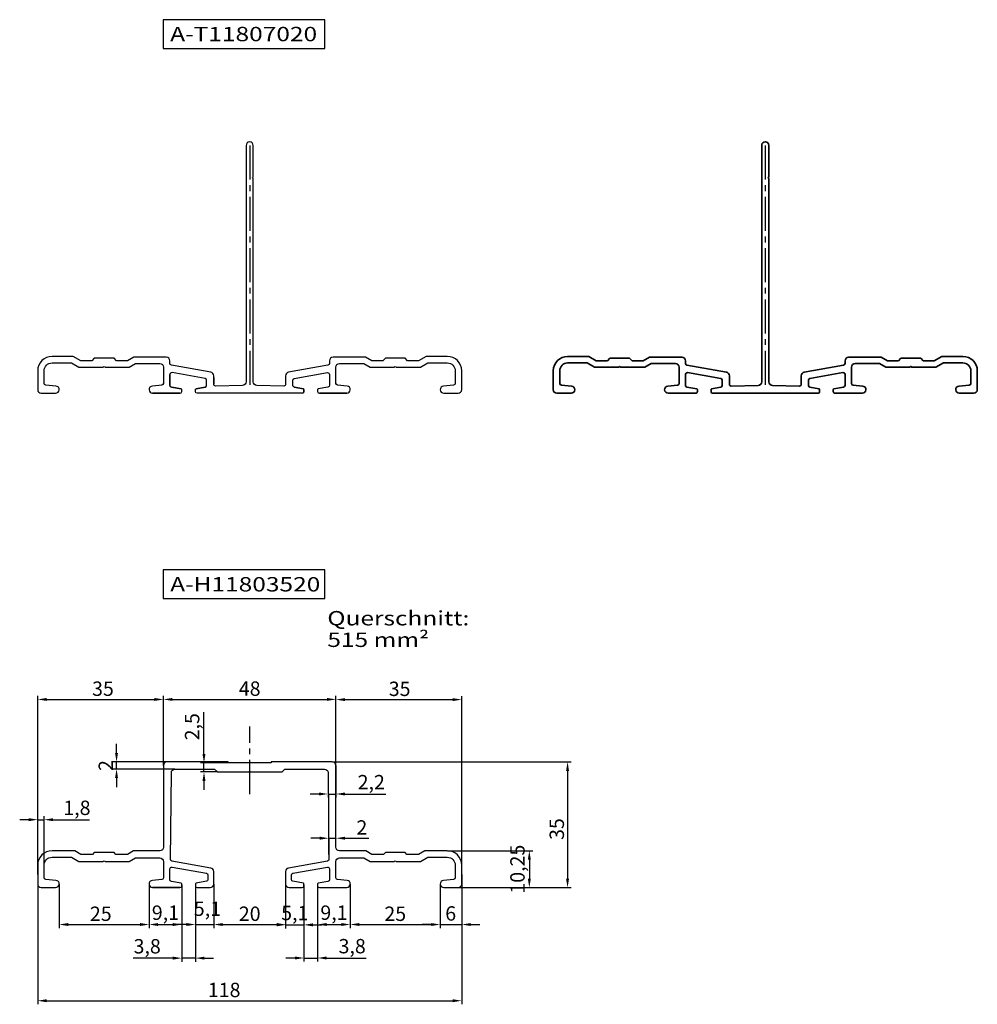
# Model space of a CAD drawing. Units: millimetres. Extents: x -5223 to 7646, y -4280 to 3555.
# Drawn here: x 282 to 548, y -37 to 237 of the extents above; entities that cross this region are included whole.
import ezdxf

# ---------------------------------------------------------------- set-up
doc = ezdxf.new("R2010")
doc.units = ezdxf.units.MM
doc.header["$LTSCALE"] = 0.5
doc.linetypes.add('MITTE2', pattern=[28.575, 19.05, -3.175, 3.175, -3.175])
doc.layers.get('0').update_dxf_attribs({"color": 9, "lineweight": 30})
doc.layers.get('Defpoints').update_dxf_attribs({"color": 255})
for name, color, linetype, lineweight in [('Allface-Alu-Profiles', 7, 'Continuous', 35), ('Allface-Dimension', 94, 'Continuous', 25), ('Allface-Text', 193, 'Continuous', 30)]:
    doc.layers.add(name, color=color, linetype=linetype, lineweight=lineweight)
doc.layers.add('Allface-Centerlines', color=1, linetype='MITTE2')
doc.styles.add('Allface-dwg', font='isocp2.shx')
doc.styles.add('Allfacelogo1', font='txt', dxfattribs={"width": 1.25})
doc.dimstyles.new('ALLFACE 1-1', dxfattribs={"dimtxt": 4, "dimasz": 2.5, "dimexe": 1, "dimexo": 0, "dimgap": 1, "dimtad": 1, "dimrnd": 0.05, "dimtxsty": 'Allface-dwg', "dimcen": 2.5, "dimclrd": 256, "dimclre": 256, "dimclrt": 256, "dimazin": 2, "dimtp": 0.25, "dimtm": 0.25, "dimtfac": 0.7, "dimtmove": 0, "dimatfit": 0, "dimfxl": 1.25, "dimtolj": 2, "dimlwd": -1, "dimlwe": -1, "dimarcsym": 0})

# ---------------------------------------------------------------- blocks, each defined once
blk = doc.blocks.new('*D413')
at = {"layer": 'Allface-Dimension'}
for p, q in [((286.69, -0.77), (286.69, -36.89)), ((404.69, -0.77), (404.69, -36.89)), ((289.19, -35.89), (402.19, -35.89))]:
    blk.add_line(p, q, dxfattribs=at)
for points in [[(289.19, -35.47), (289.19, -36.31), (286.69, -35.89)], [(402.19, -35.47), (402.19, -36.31), (404.69, -35.89)]]:
    blk.add_solid(points, dxfattribs=at)
at = {"layer": 'Defpoints', "color": 0}
for p in [(286.69, -0.77), (404.69, -0.77), (404.69, -35.89)]:
    blk.add_point(p, dxfattribs=at)
at = {"layer": 'Allface-Dimension', "insert": (338.59, -32.89), "char_height": 4, "attachment_point": 5, "style": 'Allface-dwg'}
blk.add_mtext('\\A2;118', dxfattribs=at)
blk = doc.blocks.new('*D414')
at = {"layer": 'Allface-Dimension'}
for p, q in [((308.64, 33.1), (308.64, 35.6)), ((322.69, 30.6), (307.64, 30.6)), ((308.64, 28.6), (308.64, 30.6)), ((324.89, 28.6), (307.64, 28.6)), ((308.64, 26.1), (308.64, 23.6))]:
    blk.add_line(p, q, dxfattribs=at)
for points in [[(308.22, 33.1), (309.05, 33.1), (308.64, 30.6)], [(308.22, 26.1), (309.05, 26.1), (308.64, 28.6)]]:
    blk.add_solid(points, dxfattribs=at)
at = {"layer": 'Defpoints', "color": 0}
for p in [(308.64, 30.6), (322.69, 30.6), (324.89, 28.6)]:
    blk.add_point(p, dxfattribs=at)
at = {"layer": 'Allface-Dimension', "insert": (305.64, 29.6), "char_height": 4, "attachment_point": 5, "rotation": 90, "style": 'Allface-dwg'}
blk.add_mtext('\\A2;2', dxfattribs=at)
blk = doc.blocks.new('*D415')
at = {"layer": 'Allface-Dimension'}
for p, q in [((332.97, 32.8), (332.97, 44.43)), ((339.69, 30.3), (331.97, 30.3)), ((332.97, 27.8), (332.97, 30.3)), ((336.69, 27.8), (331.97, 27.8)), ((332.97, 25.3), (332.97, 22.8))]:
    blk.add_line(p, q, dxfattribs=at)
for points in [[(332.55, 32.8), (333.38, 32.8), (332.97, 30.3)], [(332.55, 25.3), (333.38, 25.3), (332.97, 27.8)]]:
    blk.add_solid(points, dxfattribs=at)
at = {"layer": 'Defpoints', "color": 0}
for p in [(332.97, 30.3), (339.69, 30.3), (336.69, 27.8)]:
    blk.add_point(p, dxfattribs=at)
at = {"layer": 'Allface-Dimension', "insert": (329.67, 40.39), "char_height": 4, "attachment_point": 5, "rotation": 90, "style": 'Allface-dwg'}
blk.add_mtext('\\A2;2,5', dxfattribs=at)
blk = doc.blocks.new('*D416')
at = {"layer": 'Allface-Dimension'}
for p, q in [((286.69, -0.77), (286.69, 48.98)), ((289.19, 47.98), (319.19, 47.98)), ((321.69, 29.6), (321.69, 48.98))]:
    blk.add_line(p, q, dxfattribs=at)
for points in [[(289.19, 48.4), (289.19, 47.57), (286.69, 47.98)], [(319.19, 48.4), (319.19, 47.57), (321.69, 47.98)]]:
    blk.add_solid(points, dxfattribs=at)
at = {"layer": 'Defpoints', "color": 0}
for p in [(321.69, 47.98), (321.69, 29.6), (286.69, -0.77)]:
    blk.add_point(p, dxfattribs=at)
at = {"layer": 'Allface-Dimension', "insert": (304.85, 50.98), "char_height": 4, "attachment_point": 5, "style": 'Allface-dwg'}
blk.add_mtext('\\A2;35', dxfattribs=at)
blk = doc.blocks.new('*D417')
at = {"layer": 'Allface-Dimension'}
for p, q in [((321.69, 29.6), (321.69, 49)), ((324.19, 48), (367.19, 48)), ((369.69, 29.6), (369.69, 49))]:
    blk.add_line(p, q, dxfattribs=at)
for points in [[(324.19, 48.41), (324.19, 47.58), (321.69, 48)], [(367.19, 48.41), (367.19, 47.58), (369.69, 48)]]:
    blk.add_solid(points, dxfattribs=at)
at = {"layer": 'Defpoints', "color": 0}
for p in [(369.69, 48), (321.69, 29.6), (369.69, 29.6)]:
    blk.add_point(p, dxfattribs=at)
at = {"layer": 'Allface-Dimension', "insert": (345.69, 51), "char_height": 4, "attachment_point": 5, "style": 'Allface-dwg'}
blk.add_mtext('\\A2;48', dxfattribs=at)
blk = doc.blocks.new('*D418')
at = {"layer": 'Allface-Dimension'}
for p, q in [((369.69, 29.6), (369.69, 48.94)), ((372.19, 47.94), (402.19, 47.94)), ((404.69, 1.85), (404.69, 48.94))]:
    blk.add_line(p, q, dxfattribs=at)
for points in [[(372.19, 48.36), (372.19, 47.52), (369.69, 47.94)], [(402.19, 48.36), (402.19, 47.52), (404.69, 47.94)]]:
    blk.add_solid(points, dxfattribs=at)
at = {"layer": 'Defpoints', "color": 0}
for p in [(404.69, 47.94), (369.69, 29.6), (404.69, 1.85)]:
    blk.add_point(p, dxfattribs=at)
at = {"layer": 'Allface-Dimension', "insert": (387.41, 50.94), "char_height": 4, "attachment_point": 5, "style": 'Allface-dwg'}
blk.add_mtext('\\A2;35', dxfattribs=at)
blk = doc.blocks.new('*D419')
at = {"layer": 'Allface-Dimension'}
for p, q in [((292.69, -3.44), (292.69, -15.68)), ((317.69, -3.44), (317.69, -15.68)), ((295.19, -14.68), (315.19, -14.68))]:
    blk.add_line(p, q, dxfattribs=at)
for points in [[(295.19, -14.26), (295.19, -15.09), (292.69, -14.68)], [(315.19, -14.26), (315.19, -15.09), (317.69, -14.68)]]:
    blk.add_solid(points, dxfattribs=at)
at = {"layer": 'Defpoints', "color": 0}
for p in [(292.69, -3.44), (317.69, -3.44), (317.69, -14.68)]:
    blk.add_point(p, dxfattribs=at)
at = {"layer": 'Allface-Dimension', "insert": (304.25, -11.68), "char_height": 4, "attachment_point": 5, "style": 'Allface-dwg'}
blk.add_mtext('\\A2;25', dxfattribs=at)
blk = doc.blocks.new('*D420')
at = {"layer": 'Allface-Dimension'}
for p, q in [((317.69, -3.44), (317.69, -15.68)), ((326.79, -3.63), (326.79, -15.68)), ((320.19, -14.68), (324.29, -14.68))]:
    blk.add_line(p, q, dxfattribs=at)
for points in [[(320.19, -14.26), (320.19, -15.09), (317.69, -14.68)], [(324.29, -14.26), (324.29, -15.09), (326.79, -14.68)]]:
    blk.add_solid(points, dxfattribs=at)
at = {"layer": 'Defpoints', "color": 0}
for p in [(317.69, -3.44), (326.79, -3.63), (326.79, -14.68)]:
    blk.add_point(p, dxfattribs=at)
at = {"layer": 'Allface-Dimension', "insert": (322.24, -11.38), "char_height": 4, "attachment_point": 5, "style": 'Allface-dwg'}
blk.add_mtext('\\A2;9,1', dxfattribs=at)
blk = doc.blocks.new('*D421')
at = {"layer": 'Allface-Dimension'}
for p, q in [((326.79, -3.63), (326.79, -25.03)), ((330.59, -3.63), (330.59, -25.03)), ((324.29, -24.03), (313.26, -24.03)), ((330.59, -24.03), (326.79, -24.03)), ((333.09, -24.03), (335.59, -24.03))]:
    blk.add_line(p, q, dxfattribs=at)
for points in [[(324.29, -23.62), (324.29, -24.45), (326.79, -24.03)], [(333.09, -23.62), (333.09, -24.45), (330.59, -24.03)]]:
    blk.add_solid(points, dxfattribs=at)
at = {"layer": 'Defpoints', "color": 0}
for p in [(326.79, -3.63), (330.59, -3.63), (330.59, -24.03)]:
    blk.add_point(p, dxfattribs=at)
at = {"layer": 'Allface-Dimension', "insert": (317.16, -20.73), "char_height": 4, "attachment_point": 5, "style": 'Allface-dwg'}
blk.add_mtext('\\A2;3,8', dxfattribs=at)
blk = doc.blocks.new('*D422')
at = {"layer": 'Allface-Dimension'}
for p, q in [((330.59, -3.63), (330.59, -15.68)), ((335.69, -3.4), (335.69, -15.68)), ((328.09, -14.68), (325.59, -14.68)), ((330.59, -14.68), (335.69, -14.68)), ((338.19, -14.68), (340.69, -14.68))]:
    blk.add_line(p, q, dxfattribs=at)
for points in [[(328.09, -14.26), (328.09, -15.09), (330.59, -14.68)], [(338.19, -14.26), (338.19, -15.09), (335.69, -14.68)]]:
    blk.add_solid(points, dxfattribs=at)
at = {"layer": 'Defpoints', "color": 0}
for p in [(330.59, -3.63), (335.69, -3.4), (335.69, -14.68)]:
    blk.add_point(p, dxfattribs=at)
at = {"layer": 'Allface-Dimension', "insert": (333.93, -10.27), "char_height": 4, "attachment_point": 5, "style": 'Allface-dwg'}
blk.add_mtext('\\A2;5,1', dxfattribs=at)
blk = doc.blocks.new('*D423')
at = {"layer": 'Allface-Dimension'}
for p, q in [((355.69, -1.77), (355.69, -15.68)), ((335.69, -3.4), (335.69, -15.68)), ((338.19, -14.68), (353.19, -14.68))]:
    blk.add_line(p, q, dxfattribs=at)
for points in [[(338.19, -14.26), (338.19, -15.09), (335.69, -14.68)], [(353.19, -14.26), (353.19, -15.09), (355.69, -14.68)]]:
    blk.add_solid(points, dxfattribs=at)
at = {"layer": 'Defpoints', "color": 0}
for p in [(355.69, -1.77), (335.69, -3.4), (355.69, -14.68)]:
    blk.add_point(p, dxfattribs=at)
at = {"layer": 'Allface-Dimension', "insert": (345.69, -11.68), "char_height": 4, "attachment_point": 5, "style": 'Allface-dwg'}
blk.add_mtext('\\A2;20', dxfattribs=at)
blk = doc.blocks.new('*D424')
at = {"layer": 'Allface-Dimension'}
for p, q in [((355.69, -1.77), (355.69, -15.77)), ((360.79, -3.63), (360.79, -15.77)), ((353.19, -14.77), (350.69, -14.77)), ((355.69, -14.77), (360.79, -14.77)), ((363.29, -14.77), (365.79, -14.77))]:
    blk.add_line(p, q, dxfattribs=at)
for points in [[(353.19, -14.35), (353.19, -15.19), (355.69, -14.77)], [(363.29, -14.35), (363.29, -15.19), (360.79, -14.77)]]:
    blk.add_solid(points, dxfattribs=at)
at = {"layer": 'Defpoints', "color": 0}
for p in [(355.69, -1.77), (360.79, -3.63), (360.79, -14.77)]:
    blk.add_point(p, dxfattribs=at)
at = {"layer": 'Allface-Dimension', "insert": (358.24, -11.47), "char_height": 4, "attachment_point": 5, "style": 'Allface-dwg'}
blk.add_mtext('\\A2;5,1', dxfattribs=at)
blk = doc.blocks.new('*D425')
at = {"layer": 'Allface-Dimension'}
for p, q in [((360.79, -3.63), (360.79, -25)), ((364.59, -3.9), (364.59, -25)), ((358.29, -24), (355.79, -24)), ((360.79, -24), (364.59, -24)), ((367.09, -24), (378.11, -24))]:
    blk.add_line(p, q, dxfattribs=at)
for points in [[(358.29, -23.58), (358.29, -24.42), (360.79, -24)], [(367.09, -23.58), (367.09, -24.42), (364.59, -24)]]:
    blk.add_solid(points, dxfattribs=at)
at = {"layer": 'Defpoints', "color": 0}
for p in [(360.79, -3.63), (364.59, -3.9), (364.59, -24)]:
    blk.add_point(p, dxfattribs=at)
at = {"layer": 'Allface-Dimension', "insert": (374.21, -20.7), "char_height": 4, "attachment_point": 5, "style": 'Allface-dwg'}
blk.add_mtext('\\A2;3,8', dxfattribs=at)
blk = doc.blocks.new('*D426')
at = {"layer": 'Allface-Dimension'}
for p, q in [((364.59, -3.9), (364.59, -15.68)), ((373.69, -3.44), (373.69, -15.68)), ((367.09, -14.68), (371.19, -14.68))]:
    blk.add_line(p, q, dxfattribs=at)
for points in [[(367.09, -14.26), (367.09, -15.09), (364.59, -14.68)], [(371.19, -14.26), (371.19, -15.09), (373.69, -14.68)]]:
    blk.add_solid(points, dxfattribs=at)
at = {"layer": 'Defpoints', "color": 0}
for p in [(364.59, -3.9), (373.69, -3.44), (373.69, -14.68)]:
    blk.add_point(p, dxfattribs=at)
at = {"layer": 'Allface-Dimension', "insert": (369.14, -11.38), "char_height": 4, "attachment_point": 5, "style": 'Allface-dwg'}
blk.add_mtext('\\A2;9,1', dxfattribs=at)
blk = doc.blocks.new('*D427')
at = {"layer": 'Allface-Dimension'}
for p, q in [((373.69, -3.44), (373.69, -15.68)), ((398.69, -3.44), (398.69, -15.68)), ((376.19, -14.68), (396.19, -14.68))]:
    blk.add_line(p, q, dxfattribs=at)
for points in [[(376.19, -14.26), (376.19, -15.09), (373.69, -14.68)], [(396.19, -14.26), (396.19, -15.09), (398.69, -14.68)]]:
    blk.add_solid(points, dxfattribs=at)
at = {"layer": 'Defpoints', "color": 0}
for p in [(373.69, -3.44), (398.69, -3.44), (398.69, -14.68)]:
    blk.add_point(p, dxfattribs=at)
at = {"layer": 'Allface-Dimension', "insert": (386.19, -11.68), "char_height": 4, "attachment_point": 5, "style": 'Allface-dwg'}
blk.add_mtext('\\A2;25', dxfattribs=at)
blk = doc.blocks.new('*D428')
at = {"layer": 'Allface-Dimension'}
for p, q in [((398.69, -3.44), (398.69, -15.68)), ((404.69, -3.4), (404.69, -15.68)), ((396.19, -14.68), (393.69, -14.68)), ((398.69, -14.68), (404.69, -14.68)), ((407.19, -14.68), (409.69, -14.68))]:
    blk.add_line(p, q, dxfattribs=at)
for points in [[(396.19, -14.26), (396.19, -15.09), (398.69, -14.68)], [(407.19, -14.26), (407.19, -15.09), (404.69, -14.68)]]:
    blk.add_solid(points, dxfattribs=at)
at = {"layer": 'Defpoints', "color": 0}
for p in [(398.69, -3.44), (404.69, -3.4), (404.69, -14.68)]:
    blk.add_point(p, dxfattribs=at)
at = {"layer": 'Allface-Dimension', "insert": (401.62, -11.59), "char_height": 4, "attachment_point": 5, "style": 'Allface-dwg'}
blk.add_mtext('\\A2;6', dxfattribs=at)
blk = doc.blocks.new('*D429')
at = {"layer": 'Allface-Dimension'}
for p, q in [((400.69, 5.85), (424.51, 5.85)), ((423.51, 3.35), (423.51, -1.9)), ((403.69, -4.4), (424.51, -4.4))]:
    blk.add_line(p, q, dxfattribs=at)
for points in [[(423.09, 3.35), (423.93, 3.35), (423.51, 5.85)], [(423.09, -1.9), (423.93, -1.9), (423.51, -4.4)]]:
    blk.add_solid(points, dxfattribs=at)
at = {"layer": 'Defpoints', "color": 0}
for p in [(400.69, 5.85), (403.69, -4.4), (423.51, -4.4)]:
    blk.add_point(p, dxfattribs=at)
at = {"layer": 'Allface-Dimension', "insert": (420.21, 0.73), "char_height": 4, "attachment_point": 5, "rotation": 90, "style": 'Allface-dwg'}
blk.add_mtext('\\A2;10,25', dxfattribs=at)
blk = doc.blocks.new('*D430')
at = {"layer": 'Allface-Dimension'}
for p, q in [((368.69, 30.6), (435.15, 30.6)), ((434.15, 28.1), (434.15, -1.9)), ((414.1, -4.4), (435.15, -4.4))]:
    blk.add_line(p, q, dxfattribs=at)
for points in [[(433.73, 28.1), (434.56, 28.1), (434.15, 30.6)], [(433.73, -1.9), (434.56, -1.9), (434.15, -4.4)]]:
    blk.add_solid(points, dxfattribs=at)
at = {"layer": 'Defpoints', "color": 0}
for p in [(368.69, 30.6), (414.1, -4.4), (434.15, -4.4)]:
    blk.add_point(p, dxfattribs=at)
at = {"layer": 'Allface-Dimension', "insert": (431.15, 11.9), "char_height": 4, "attachment_point": 5, "rotation": 90, "style": 'Allface-dwg'}
blk.add_mtext('\\A2;35', dxfattribs=at)
blk = doc.blocks.new('*D431')
at = {"layer": 'Allface-Dimension'}
for p, q in [((367.49, 27.6), (367.49, 20.66)), ((369.69, 29.6), (369.69, 20.66)), ((364.99, 21.66), (362.49, 21.66)), ((367.49, 21.66), (369.69, 21.66)), ((372.19, 21.66), (383.6, 21.66))]:
    blk.add_line(p, q, dxfattribs=at)
for points in [[(364.99, 22.07), (364.99, 21.24), (367.49, 21.66)], [(372.19, 22.07), (372.19, 21.24), (369.69, 21.66)]]:
    blk.add_solid(points, dxfattribs=at)
at = {"layer": 'Defpoints', "color": 0}
for p in [(367.49, 27.6), (369.69, 29.6), (369.69, 21.66)]:
    blk.add_point(p, dxfattribs=at)
at = {"layer": 'Allface-Dimension', "insert": (379.52, 24.96), "char_height": 4, "attachment_point": 5, "style": 'Allface-dwg'}
blk.add_mtext('\\A2;2,2', dxfattribs=at)
blk = doc.blocks.new('*D432')
at = {"layer": 'Allface-Dimension'}
for p, q in [((365.19, 9.35), (362.69, 9.35)), ((367.69, 4.85), (367.69, 10.35)), ((367.69, 9.35), (369.69, 9.35)), ((369.69, 6.85), (369.69, 10.35)), ((372.19, 9.35), (378.87, 9.35))]:
    blk.add_line(p, q, dxfattribs=at)
for points in [[(365.19, 9.77), (365.19, 8.93), (367.69, 9.35)], [(372.19, 9.77), (372.19, 8.93), (369.69, 9.35)]]:
    blk.add_solid(points, dxfattribs=at)
at = {"layer": 'Defpoints', "color": 0}
for p in [(367.69, 9.35), (369.69, 6.85), (367.69, 4.85)]:
    blk.add_point(p, dxfattribs=at)
at = {"layer": 'Allface-Dimension', "insert": (376.9, 12.35), "char_height": 4, "attachment_point": 5, "style": 'Allface-dwg'}
blk.add_mtext('\\A2;2', dxfattribs=at)
blk = doc.blocks.new('*D436')
at = {"layer": 'Allface-Dimension'}
for p, q in [((284.19, 14.51), (281.69, 14.51)), ((286.69, -0.77), (286.69, 15.51)), ((286.69, 14.51), (288.49, 14.51)), ((288.49, 0.1), (288.49, 15.51)), ((290.99, 14.51), (301.11, 14.51))]:
    blk.add_line(p, q, dxfattribs=at)
for points in [[(284.19, 14.93), (284.19, 14.09), (286.69, 14.51)], [(290.99, 14.93), (290.99, 14.09), (288.49, 14.51)]]:
    blk.add_solid(points, dxfattribs=at)
at = {"layer": 'Defpoints', "color": 0}
for p in [(288.49, 14.51), (288.49, 0.1), (286.69, -0.77)]:
    blk.add_point(p, dxfattribs=at)
at = {"layer": 'Allface-Dimension', "insert": (297.61, 17.81), "char_height": 4, "attachment_point": 5, "style": 'Allface-dwg'}
blk.add_mtext('\\A2;1,8', dxfattribs=at)
blk = doc.blocks.new('T Neu')
for p, q in [((479.17, -2155.84), (479.17, -2157.71)), ((476.76, -2158.55), (474.23, -2158.99)), ((474.23, -2158.99), (476.76, -2158.55)), ((501.58, -2158.55), (504.1, -2158.99))]:
    blk.add_line(p, q)
for points in [[(516.17, -2160.22), (508.57, -2160.22), (516.17, -2160.22, 0.957292), (516.26, -2158.22), (513.63, -2157.99, -0.388879), (513.17, -2157.5), (513.17, -2152.97, -0.414214), (514.17, -2151.97), (520.94, -2151.97), (522.67, -2152.97), (529.42, -2152.97, -0.816497), (529.91, -2152.97), (536.67, -2152.97), (538.75, -2151.77), (544.17, -2151.77, -0.414214), (546.37, -2153.97), (546.37, -2157.48, -0.388879), (545.91, -2157.98), (543.08, -2158.22, 0.957292), (543.17, -2160.22), (547.17, -2160.22, 0.414214), (548.17, -2159.22), (548.17, -2153.97, 0.414214), (544.17, -2149.97), (538.26, -2149.97), (536.19, -2151.17), (533.12, -2151.17), (532.42, -2150.47), (526.92, -2150.47), (526.22, -2151.17), (523.15, -2151.17), (521.42, -2150.17), (512.37, -2150.17, 0.414214), (511.37, -2151.17), (511.37, -2151.94, -0.36397), (510.96, -2152.43), (500, -2154.36, 0.36397), (499.17, -2155.35), (499.17, -2157.71, -0.420083), (498.66, -2158.21), (491.15, -2158.04, -0.40764), (490.17, -2157.04), (490.17, -2100.47, -0.816497), (490.17, -2099.98), (490.17, -2091.22, 1), (488.17, -2091.22), (488.17, -2157.04, -0.40764), (487.19, -2158.04), (479.68, -2158.21, -0.420083), (479.17, -2157.71), (479.17, -2155.35, 0.36397), (478.34, -2154.36), (467.38, -2152.43, -0.36397), (466.97, -2151.94), (466.97, -2151.17, 0.414214), (465.97, -2150.17), (456.92, -2150.17), (455.19, -2151.17), (452.12, -2151.17), (451.42, -2150.47), (445.92, -2150.47), (445.22, -2151.17), (442.15, -2151.17), (440.07, -2149.97), (434.17, -2149.97, 0.414214), (430.17, -2153.97), (430.17, -2159.22, 0.414214), (431.17, -2160.22), (435.17, -2160.22, 0.957292), (435.26, -2158.22), (432.43, -2157.98, -0.388879), (431.97, -2157.48), (431.97, -2153.97, -0.414214), (434.17, -2151.77), (439.59, -2151.77), (441.67, -2152.97), (448.42, -2152.97, -0.816497), (448.91, -2152.97), (455.67, -2152.97), (457.4, -2151.97), (464.17, -2151.97, -0.414214), (465.17, -2152.97), (465.17, -2157.5, -0.388879), (464.71, -2157.99), (462.08, -2158.22, 0.957292), (462.17, -2160.22), (469.77, -2160.22), (462.17, -2160.22)], [(503.77, -2160.22, 0.414214), (504.27, -2159.72, -0.414214), (503.77, -2160.22), (474.57, -2160.22, -0.414214), (474.07, -2159.72), (474.07, -2159.19, -0.36397), (474.23, -2158.99), (476.76, -2158.55, 0.36397), (477.17, -2158.05), (477.17, -2156.6, 0.36397), (476.76, -2156.11), (467.56, -2154.49, 0.466308), (466.97, -2154.98), (466.97, -2158.02), (466.97, -2154.98)], [(504.27, -2159.19), (504.27, -2159.72), (504.27, -2159.19, 0.36397), (504.1, -2158.99), (501.58, -2158.55, -0.36397), (501.17, -2158.05), (501.17, -2156.6, -0.36397), (501.58, -2156.11), (510.78, -2154.49, -0.466308), (511.37, -2154.98), (511.37, -2158.02, -0.36397), (510.96, -2158.51), (508.23, -2158.99, 0.36397), (508.07, -2159.19), (508.07, -2159.72, 0.414214), (508.57, -2160.22)], [(469.77, -2160.22, 0.414214), (470.27, -2159.72), (470.27, -2159.19, 0.36397), (470.1, -2158.99), (467.38, -2158.51, -0.36397), (466.97, -2158.02, 0.36397), (467.38, -2158.51), (470.1, -2158.99)]]:
    blk.add_lwpolyline(points, format="xyb")
at = {"layer": 'Allface-Centerlines'}
blk.add_line((489.17, -2091.22), (489.17, -2159.22), dxfattribs=at)

msp = doc.modelspace()

# ---------------------------------------------------------------- linework, layer by layer
for p, q in [((335.68616, 137.61234), (335.68616, 135.74558)), ((333.27299, 134.90923), (330.75143, 134.46462)), ((330.75143, 134.46462), (333.27299, 134.90923)), ((358.09934, 134.90923), (360.62089, 134.46462)), ((326.62089, -3.16849), (323.89934, -2.68861))]:
    msp.add_line(p, q)
for points in [[(372.68616, 133.23548), (365.08616, 133.23548), (372.68616, 133.23548, 0.957291742), (372.77332, 135.23167), (370.14258, 135.46183, -0.388878732), (369.68616, 135.95993), (369.68616, 140.48548, -0.414213562), (370.68616, 141.48548), (377.45411, 141.48548), (379.18616, 140.48548), (385.94121, 140.48548, -0.816496581), (386.43111, 140.48548), (393.18616, 140.48548), (395.26462, 141.68548), (400.68616, 141.68548, -0.414213562), (402.88616, 139.48548), (402.88616, 135.97742, -0.388878732), (402.42974, 135.47933), (399.59901, 135.23167, 0.957291742), (399.68616, 133.23548), (403.68616, 133.23548, 0.414213562), (404.68616, 134.23548), (404.68616, 139.48548, 0.414213562), (400.68616, 143.48548), (394.78231, 143.48548), (392.70385, 142.28548), (389.63616, 142.28548), (388.93616, 142.98548), (383.43616, 142.98548), (382.73616, 142.28548), (379.66847, 142.28548), (377.93642, 143.28548), (368.88616, 143.28548, 0.414213562), (367.88616, 142.28548), (367.88616, 141.51968, -0.363970234), (367.47299, 141.02728), (356.51251, 139.09465, 0.363970234), (355.68616, 138.10984), (355.68616, 135.74558, -0.420082849), (355.17616, 135.24568), (347.66367, 135.41471, -0.407639821), (346.68616, 136.41445), (346.68616, 192.99053, -0.816496581), (346.68616, 193.48042), (346.68616, 202.23548, 1), (344.68616, 202.23548), (344.68616, 136.41445, -0.407639821), (343.70866, 135.41471), (336.19616, 135.24568, -0.420082849), (335.68616, 135.74558), (335.68616, 138.10984, 0.363970234), (334.85981, 139.09465), (323.89934, 141.02728, -0.363970234), (323.48616, 141.51968), (323.48616, 142.28548, 0.414213562), (322.48616, 143.28548), (313.4359, 143.28548), (311.70385, 142.28548), (308.63616, 142.28548), (307.93616, 142.98548), (302.43616, 142.98548), (301.73616, 142.28548), (298.66847, 142.28548), (296.59001, 143.48548), (290.68616, 143.48548, 0.414213562), (286.68616, 139.48548), (286.68616, 134.23548, 0.414213562), (287.68616, 133.23548), (291.68616, 133.23548, 0.957291742), (291.77332, 135.23167), (288.94258, 135.47933, -0.388878732), (288.48616, 135.97742), (288.48616, 139.48548, -0.414213562), (290.68616, 141.68548), (296.1077, 141.68548), (298.18616, 140.48548), (304.94121, 140.48548, -0.816496581), (305.43111, 140.48548), (312.18616, 140.48548), (313.91821, 141.48548), (320.68616, 141.48548, -0.414213562), (321.68616, 140.48548), (321.68616, 135.95993, -0.388878732), (321.22974, 135.46183), (318.59901, 135.23167, 0.957291742), (318.68616, 133.23548), (326.28616, 133.23548), (318.68616, 133.23548)], [(360.28616, 133.23548, 0.414213562), (360.78616, 133.73548, -0.414213562), (360.28616, 133.23548), (331.08616, 133.23548, -0.414213562), (330.58616, 133.73548), (330.58616, 134.26766, -0.363970234), (330.75143, 134.46462), (333.27299, 134.90923, 0.363970234), (333.68616, 135.40164), (333.68616, 136.85119, 0.363970234), (333.27299, 137.34359), (324.07299, 138.9658, 0.466307658), (323.48616, 138.4734), (323.48616, 135.4369), (323.48616, 138.4734)], [(360.78616, 134.26766), (360.78616, 133.73548), (360.78616, 134.26766, 0.363970234), (360.62089, 134.46462), (358.09934, 134.90923, -0.363970234), (357.68616, 135.40164), (357.68616, 136.85119, -0.363970234), (358.09934, 137.34359), (367.29934, 138.9658, -0.466307658), (367.88616, 138.4734), (367.88616, 135.4369, -0.363970234), (367.47299, 134.9445), (364.75143, 134.46462, 0.363970234), (364.58616, 134.26766), (364.58616, 133.73548, 0.414213562), (365.08616, 133.23548)], [(326.28616, 133.23548, 0.414213562), (326.78616, 133.73548), (326.78616, 134.26766, 0.363970234), (326.62089, 134.46462), (323.89934, 134.9445, -0.363970234), (323.48616, 135.4369, 0.363970234), (323.89934, 134.9445), (326.62089, 134.46462)], [(326.28616, -4.39763), (318.68616, -4.39763), (326.28616, -4.39763, 0.414213562), (326.78616, -3.89763), (326.78616, -3.36545, 0.363970234), (326.62089, -3.16849), (323.89934, -2.68861, -0.363970234), (323.48616, -2.19621), (323.48616, 0.84029, -0.466307658), (324.07299, 1.33269), (333.67299, -0.36005, -0.363970234), (334.08616, -0.85245), (334.08616, -2.16094, -0.363970234), (333.67299, -2.65334), (330.75143, -3.16849, 0.363970234), (330.58616, -3.36545), (330.58616, -3.89763, 0.414213562), (331.08616, -4.39763), (334.68616, -4.39763, 0.414213562), (335.68616, -3.39763), (335.68616, 0.07056, 0.363970234), (334.85981, 1.05537), (324.06658, 2.95851, -0.366701404), (323.65342, 3.45573), (323.88616, 27.60237, -0.414213562), (324.88616, 28.60237), (335.88616, 28.60237), (336.68616, 27.80237), (345.44121, 27.80237, -0.816496581), (345.93111, 27.80237), (354.68616, 27.80237), (355.48616, 28.60237), (366.48616, 28.60237, -0.414213562), (367.48616, 27.60237), (367.7189, 3.45573, -0.366701404), (367.30575, 2.95851), (356.51251, 1.05537, 0.363970234), (355.68616, 0.07056), (355.68616, -3.39763, 0.414213562), (356.68616, -4.39763), (360.28616, -4.39763, 0.414213562), (360.78616, -3.89763), (360.78616, -3.36545, 0.363970234), (360.62089, -3.16849), (357.69934, -2.65334, -0.363970234), (357.28616, -2.16094), (357.28616, -0.85245, -0.363970234), (357.69934, -0.36005), (367.29934, 1.33269, -0.466307658), (367.88616, 0.84029), (367.88616, -2.19621, -0.363970234), (367.47299, -2.68861), (364.75143, -3.16849, 0.363970234), (364.58616, -3.36545), (364.58616, -3.89763, 0.414213562), (365.08616, -4.39763), (372.68616, -4.39763, 0.957291742), (372.77332, -2.40144), (370.14258, -2.17128, -0.388878732), (369.68616, -1.67318), (369.68616, 2.85237, -0.414213562), (370.68616, 3.85237), (377.45411, 3.85237), (379.18616, 2.85237), (385.94121, 2.85237, -0.816496581), (386.43111, 2.85237), (393.18616, 2.85237), (395.26462, 4.05237), (400.68616, 4.05237, -0.414213562), (402.88616, 1.85237), (402.88616, -1.65568, -0.388878732), (402.42974, -2.15378), (399.59901, -2.40144, 0.957291742), (399.68616, -4.39763), (403.68616, -4.39763, 0.414213562), (404.68616, -3.39763), (404.68616, 1.85237, 0.414213562), (400.68616, 5.85237), (394.38231, 5.85237), (392.65026, 4.85237), (389.43616, 4.85237), (388.93616, 5.35237), (383.43616, 5.35237), (382.93616, 4.85237), (379.72206, 4.85237), (377.99001, 5.85237), (370.68616, 5.85237, -0.414213562), (369.68616, 6.85237), (369.68616, 29.60237, 0.414213562), (368.68616, 30.60237), (351.68616, 30.60237), (351.68616, 30.30237), (339.68616, 30.30237), (339.68616, 30.60237), (322.68616, 30.60237, 0.414213562), (321.68616, 29.60237), (321.68616, 6.85237, -0.414213562), (320.68616, 5.85237), (313.38231, 5.85237), (311.65026, 4.85237), (308.43616, 4.85237), (307.93616, 5.35237), (302.43616, 5.35237), (301.93616, 4.85237), (298.72206, 4.85237), (296.99001, 5.85237), (290.68616, 5.85237, 0.414213562), (286.68616, 1.85237), (286.68616, -3.39763, 0.414213562), (287.68616, -4.39763), (291.68616, -4.39763, 0.957291742), (291.77332, -2.40144), (288.94258, -2.15378, -0.388878732), (288.48616, -1.65568), (288.48616, 1.85237, -0.414213562), (290.68616, 4.05237), (296.1077, 4.05237), (298.18616, 2.85237), (304.94121, 2.85237, -0.816496581), (305.43111, 2.85237), (312.18616, 2.85237), (313.91821, 3.85237), (320.68616, 3.85237, -0.414213562), (321.68616, 2.85237), (321.68616, -1.67318, -0.388878732), (321.22974, -2.17128), (318.59901, -2.40144, 0.957291742), (318.68616, -4.39763)]]:
    msp.add_lwpolyline(points, format="xyb")
at = {"layer": 'Allface-Centerlines'}
for p, q in [((345.68616, 202.23548), (345.68616, 134.23548)), ((345.68616, 21.64493), (345.68616, 40.43904))]:
    msp.add_line(p, q, dxfattribs=at)
at = {"layer": 'Allface-Dimension'}
for points in [[(321.57025, 229.23303), (366.57025, 229.23303), (366.57025, 237.23303), (321.57025, 237.23303)], [(321.57025, 76.04501), (366.57025, 76.04501), (366.57025, 84.04501), (321.57025, 84.04501)]]:
    msp.add_lwpolyline(points, close=True, dxfattribs=at)

# ---------------------------------------------------------------- block references
at = {"layer": 'Allface-Alu-Profiles'}
msp.add_blockref('T Neu', (0, 2293.45582), dxfattribs=at)

# ---------------------------------------------------------------- texts
at = {"layer": 'Allface-Dimension', "style": 'Allface-dwg', "width": 1.25}
for s, p in [('Querschnitt:', (367.29655, 68.59525)), ('515 mm²', (367.29655, 62.59525))]:
    msp.add_text(s, height=4, dxfattribs=at).set_placement(p)
at = {"layer": 'Allface-Text', "style": 'Allfacelogo1', "width": 1.25}
for s, p in [('A-T11807020', (323.57025, 231.23303)), ('A-H11803520', (323.57025, 78.04501))]:
    msp.add_text(s, height=4, dxfattribs=at).set_placement(p)

# ---------------------------------------------------------------- dimensions: what is measured, and where the dimension line sits
at = {"layer": 'Allface-Dimension'}
for base, p1, p2, picture, middle in [((321.68616, 47.9848), (286.68616, -0.77263), (321.68616, 29.60237), '*D416', (304.8538, 47.9848)), ((404.68616, 47.93835), (369.68616, 29.60237), (404.68616, 1.85237), '*D418', (387.40536, 47.93835)), ((369.68616, 21.65606), (367.48616, 27.60237), (369.68616, 29.60237), '*D431', (379.52479, 21.65606)), ((288.48616, 14.50885), (286.68616, -0.77263), (288.48616, 0.09834), '*D436', (297.61116, 14.50885)), ((367.68616, 9.35137), (369.68616, 6.85237), (367.68616, 4.85237), '*D432', (376.89979, 9.35137)), ((404.68616, -35.89027), (286.68616, -0.77263), (404.68616, -0.77263), '*D413', (338.58989, -35.89027)), ((360.78616, -14.76992), (355.68616, -1.77263), (360.78616, -3.63154), '*D424', (358.23616, -14.76992)), ((317.68711, -14.67562), (292.68521, -3.44125), (317.68711, -3.44125), '*D419', (304.25181, -14.67562)), ((330.58616, -24.03199), (326.78616, -3.63154), (330.58616, -3.63154), '*D421', (317.16116, -24.03199)), ((364.58616, -24.0015), (360.78616, -3.63154), (364.58616, -3.89763), '*D425', (374.21116, -24.0015))]:
    dim = msp.add_linear_dim(base=base, p1=p1, p2=p2, dimstyle='ALLFACE 1-1', dxfattribs=at)
    dim.commit()
    dim.dimension.update_dxf_attribs({"geometry": picture, "text_midpoint": middle, "dimtype": 160})
dim = msp.add_linear_dim(base=(369.68616, 47.99641), p1=(321.68616, 29.60237), p2=(369.68616, 29.60237), dimstyle='ALLFACE 1-1', dxfattribs=at)
dim.commit()
dim.dimension.update_dxf_attribs({"geometry": '*D417', "text_midpoint": (345.68616, 50.99641)})
for base, p1, p2, picture, middle in [((332.9663, 30.30237), (336.68616, 27.80237), (339.68616, 30.30237), '*D415', (332.9663, 40.3944)), ((308.63595, 30.60237), (324.88616, 28.60237), (322.68616, 30.60237), '*D414', (308.63595, 29.60237)), ((434.14617, -4.39763), (368.68616, 30.60237), (414.0976, -4.39763), '*D430', (434.14617, 11.89835)), ((423.50903, -4.39763), (400.68616, 5.85237), (403.68616, -4.39763), '*D429', (423.50903, 0.72737))]:
    dim = msp.add_linear_dim(base=base, p1=p1, p2=p2, angle=90, dimstyle='ALLFACE 1-1', dxfattribs=at)
    dim.commit()
    dim.dimension.update_dxf_attribs({"geometry": picture, "text_midpoint": middle, "dimtype": 160})
for base, p1, p2, picture, middle in [((355.68616, -14.67562), (335.68616, -3.39763), (355.68616, -1.77263), '*D423', (345.68616, -11.67523)), ((326.78616, -14.67562), (317.68711, -3.44125), (326.78616, -3.63154), '*D420', (322.23664, -11.37659)), ((373.68521, -14.67562), (364.58616, -3.89763), (373.68521, -3.44125), '*D426', (369.13569, -11.37659)), ((398.68711, -14.67562), (373.68521, -3.44125), (398.68711, -3.44125), '*D427', (386.18616, -11.67523))]:
    dim = msp.add_linear_dim(base=base, p1=p1, p2=p2, dimstyle='ALLFACE 1-1', override={"dimtmove": 1}, dxfattribs=at)
    dim.commit()
    dim.dimension.update_dxf_attribs({"geometry": picture, "text_midpoint": middle})
for base, p1, p2, picture, middle in [((335.68616, -14.67562), (330.58616, -3.63154), (335.68616, -3.39763), '*D422', (333.93, -13.56778)), ((404.68616, -14.67562), (398.68711, -3.44125), (404.68616, -3.39763), '*D428', (401.61553, -14.59221))]:
    dim = msp.add_linear_dim(base=base, p1=p1, p2=p2, dimstyle='ALLFACE 1-1', override={"dimtmove": 1}, dxfattribs=at)
    dim.commit()
    dim.dimension.update_dxf_attribs({"geometry": picture, "text_midpoint": middle, "dimtype": 160})

doc.saveas('drawing.dxf')
